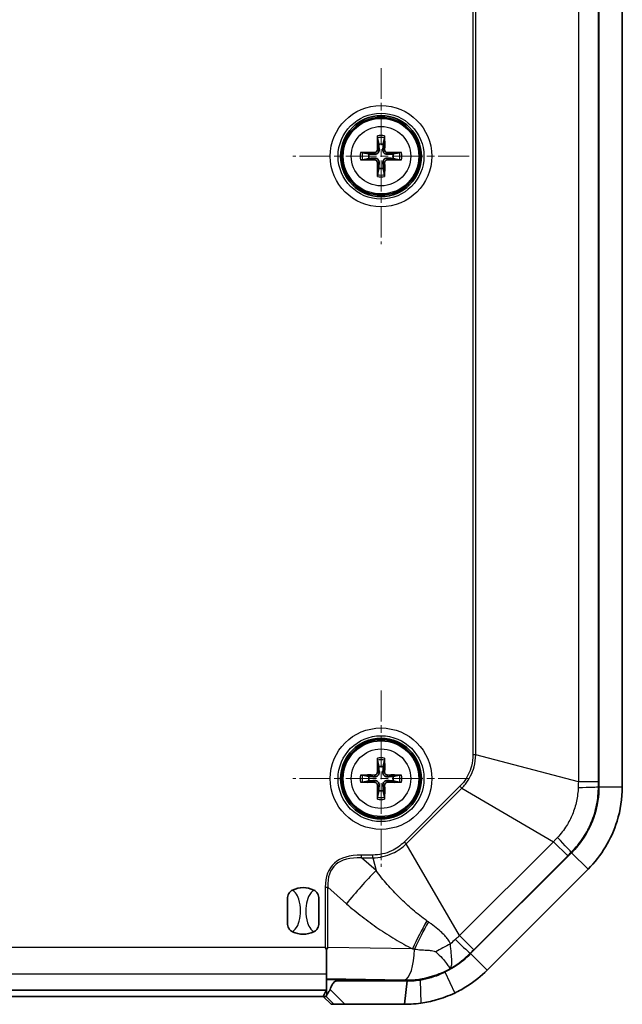
# Model space of a CAD drawing. Units: millimetres. Extents: x 0 to 2376, y 0 to 422.
# Drawn here: x 1088 to 1127, y 187 to 250 of the extents above; entities that cross this region are included whole.
import ezdxf

# ---------------------------------------------------------------- set-up
doc = ezdxf.new("R2010")
doc.units = ezdxf.units.MM
doc.linetypes.add('CHAIN', pattern=[0.3543, 0.2362, -0.0295, 0.0591, -0.0295])
doc.layers.add('Center Mark (ISO)', color=7, linetype='Continuous', lineweight=18, true_color=0x80ffff)
doc.layers.add('Visible (ISO)', color=7, linetype='Continuous', lineweight=35)
doc.layers.add('Visible Narrow (ISO)', color=7, linetype='Continuous', lineweight=25)

msp = doc.modelspace()

# ---------------------------------------------------------------- linework, layer by layer
at = {"layer": 'Center Mark (ISO)', "linetype": 'CHAIN', "ltscale": 8.384356}
for p, q in [((1111.4461, 247.0939), (1111.4461, 235.7759)), ((1117.1051, 241.4349), (1105.7871, 241.4349)), ((1111.4461, 207.0939), (1111.4461, 195.7759)), ((1117.1051, 201.4349), (1105.7871, 201.4349))]:
    msp.add_line(p, q, dxfattribs=at)
at = {"layer": 'Visible (ISO)'}
for p, q in [((1125.4461, 298.9496), (1125.4461, 200.9202)), ((1125.4461, 298.9496), (1125.4461, 200.9202)), ((1126.9461, 200.9202), (1126.9461, 298.9496)), ((1111.2204, 242.6243), (1111.3021, 242.207)), ((1111.5901, 242.207), (1111.6718, 242.6243)), ((1110.674, 241.5789), (1110.2567, 241.6606)), ((1110.2567, 241.2092), (1110.674, 241.2909)), ((1112.6356, 241.6606), (1112.2182, 241.5789)), ((1112.2182, 241.2909), (1112.6356, 241.2092)), ((1111.3021, 240.6628), (1111.2204, 240.2454)), ((1111.6718, 240.2454), (1111.5901, 240.6628)), ((1111.2204, 202.6243), (1111.3021, 202.207)), ((1111.5901, 202.207), (1111.6718, 202.6243)), ((1110.674, 201.5789), (1110.2567, 201.6606)), ((1110.2567, 201.2092), (1110.674, 201.2909)), ((1112.6356, 201.6606), (1112.2182, 201.5789)), ((1112.2182, 201.2909), (1112.6356, 201.2092)), ((1111.3021, 200.6628), (1111.2204, 200.2454)), ((1111.6718, 200.2454), (1111.5901, 200.6628)), ((1123.6888, 196.6775), (1117.2035, 190.1922)), ((1123.6888, 196.6775), (1117.2035, 190.1922)), ((1118.2641, 189.1316), (1124.7494, 195.6169)), ((1105.4461, 192.0637), (1105.4461, 193.806)), ((1107.4461, 193.806), (1107.4461, 192.0637)), ((1107.9461, 190.434), (1107.9461, 188.8887)), ((1107.9461, 188.8887), (1107.9461, 187.8452)), ((1108.5913, 188.5371), (1112.9608, 188.4643)), ((1113.1189, 188.4349), (1108.5924, 188.4349)), ((1113.1189, 188.4349), (1112.9608, 186.9349)), ((1066.9461, 187.8452), (1107.9461, 187.8452)), ((1067.1524, 187.4349), (1107.7398, 187.4349)), ((1107.7381, 187.4349), (1108.2411, 186.9349)), ((1107.7398, 187.4349), (1107.9332, 187.8218)), ((1107.9308, 187.4349), (1107.7398, 187.4349)), ((1107.9461, 187.8254), (1107.9461, 187.8452)), ((1108.2411, 186.9349), (1108.4249, 186.9349)), ((1108.4249, 186.9349), (1109.1215, 186.9349)), ((1109.1215, 186.9349), (1112.9608, 186.9349))]:
    msp.add_line(p, q, dxfattribs=at)
for centre, radius in [((1111.4461, 241.4349), 2.6), ((1111.4461, 241.4349), 2.5), ((1111.4461, 201.4349), 2.6), ((1111.4461, 201.4349), 2.5)]:
    msp.add_circle(centre, radius, dxfattribs=at)
for centre, radius, start, end in [((1111.4461, 241.4349), 0.7854, 79.4373, 100.5627), ((1111.4461, 241.4349), 0.7854, 169.4373, 190.5627), ((1111.4461, 241.4349), 0.7854, 349.4373, 10.5627), ((1111.4461, 241.4349), 0.7854, 259.4373, 280.5627), ((1111.4461, 201.4349), 0.7854, 79.4373, 100.5627), ((1111.4461, 201.4349), 0.7854, 169.4373, 190.5627), ((1111.4461, 201.4349), 0.7854, 349.4373, 10.5627), ((1111.4461, 201.4349), 0.7854, 259.4373, 280.5627), ((1119.4461, 200.9202), 6, 315, 0), ((1106.4461, 192.9349), 1.5, 62.720387, 117.279613), ((1106.4461, 192.9349), 1.5, 242.720387, 297.279613), ((1112.9608, 194.4349), 6, 295.41202, 315)]:
    msp.add_arc(centre, radius, start, end, dxfattribs=at)
for centre, major_axis, ratio, start_param, end_param in [((1111.5653, 241.4369), (0.0681, -3.9976), 0.0871557, 4.37641, 4.6089552), ((1111.327, 241.4369), (0.0681, 3.9976), 0.0871557, 4.8158227, 5.048368), ((1111.4441, 241.3157), (-3.9976, 0.0681), 0.0871557, 4.8158227, 5.048368), ((1111.4441, 241.554), (3.9976, 0.0681), 0.0871557, 4.37641, 4.6089552), ((1111.4481, 241.3157), (-3.9976, -0.0681), 0.0871557, 4.37641, 4.6089552), ((1111.4481, 241.554), (3.9976, -0.0681), 0.0871557, 4.8158227, 5.048368), ((1111.5653, 241.4329), (-0.0681, -3.9976), 0.0871557, 4.8158227, 5.048368), ((1111.327, 241.4329), (-0.0681, 3.9976), 0.0871557, 4.37641, 4.6089552), ((1111.5653, 201.4369), (0.0681, -3.9976), 0.0871557, 4.37641, 4.6089552), ((1111.327, 201.4369), (0.0681, 3.9976), 0.0871557, 4.8158227, 5.048368), ((1111.4441, 201.3157), (-3.9976, 0.0681), 0.0871557, 4.8158227, 5.048368), ((1111.4481, 201.3157), (-3.9976, -0.0681), 0.0871557, 4.37641, 4.6089552), ((1111.4441, 201.554), (3.9976, 0.0681), 0.0871557, 4.37641, 4.6089552), ((1111.5653, 201.4329), (-0.0681, -3.9976), 0.0871557, 4.8158227, 5.048368), ((1111.327, 201.4329), (-0.0681, 3.9976), 0.0871557, 4.37641, 4.6089552), ((1111.4481, 201.554), (3.9976, -0.0681), 0.0871557, 4.8158227, 5.048368), ((1108.4332, 188.5134), (-0.5, 0), 0.05, 4.3906384, 6.0550309), ((1113.0604, 194.4349), (-5.9723, 0), 0.9998611, 1.5541289, 1.721065), ((1108.4332, 187.8215), (-0.5, 0), 0.0349208, 6.0550309, 6.265732)]:
    msp.add_ellipse(centre, major_axis=major_axis, ratio=ratio, start_param=start_param, end_param=end_param, dxfattribs=at)
for points, knots in [([(1111.2204, 242.6243), (1111.2195, 242.629), (1111.2185, 242.6359), (1111.2169, 242.6518), (1111.2159, 242.6643), (1111.2147, 242.6875), (1111.2142, 242.7024), (1111.2138, 242.726), (1111.2137, 242.7386), (1111.2139, 242.7493)], [0.034581741, 0.034581741, 0.034581741, 0.034581741, 0.037619186, 0.037619186, 0.041373349, 0.041373349, 0.04517291, 0.04517291, 0.048441503, 0.048441503, 0.048441503, 0.048441503]), ([(1111.6783, 242.7493), (1111.6785, 242.7386), (1111.6785, 242.726), (1111.6781, 242.7024), (1111.6775, 242.6875), (1111.6763, 242.6643), (1111.6754, 242.6518), (1111.6737, 242.6359), (1111.6727, 242.629), (1111.6718, 242.6243)], [0.011873263, 0.011873263, 0.011873263, 0.011873263, 0.015141855, 0.015141855, 0.018941417, 0.018941417, 0.02269558, 0.02269558, 0.025733024, 0.025733024, 0.025733024, 0.025733024]), ([(1111.3249, 241.8457), (1111.3269, 241.8143), (1111.3232, 241.7816), (1111.3094, 241.7324), (1111.3007, 241.7107), (1111.2772, 241.6699), (1111.2623, 241.6507), (1111.2303, 241.6187), (1111.2111, 241.6038), (1111.1702, 241.5803), (1111.1486, 241.5716), (1111.0994, 241.5578), (1111.0667, 241.5541), (1111.0353, 241.5561)], [0.124438805, 0.124438805, 0.124438805, 0.124438805, 0.134285009, 0.134285009, 0.141072693, 0.141072693, 0.147860378, 0.147860378, 0.154648063, 0.154648063, 0.161435748, 0.161435748, 0.171281951, 0.171281951, 0.171281951, 0.171281951]), ([(1111.2117, 241.8438), (1111.2118, 241.8224), (1111.2078, 241.7994), (1111.1909, 241.757), (1111.178, 241.7375), (1111.1481, 241.7066), (1111.1291, 241.6931), (1111.0873, 241.6747), (1111.0645, 241.6699), (1111.0411, 241.6693), (1111.0392, 241.6693), (1111.0372, 241.6693)], [0, 0, 0, 0, 0.006457739, 0.006457739, 0.012915478, 0.012915478, 0.019369617, 0.019369617, 0.025823757, 0.025823757, 0.026407783, 0.026407783, 0.026407783, 0.026407783]), ([(1111.8569, 241.5561), (1111.8255, 241.5541), (1111.7928, 241.5578), (1111.7436, 241.5716), (1111.722, 241.5803), (1111.6811, 241.6038), (1111.6619, 241.6187), (1111.6299, 241.6507), (1111.615, 241.6699), (1111.5915, 241.7107), (1111.5829, 241.7324), (1111.569, 241.7816), (1111.5654, 241.8143), (1111.5673, 241.8457)], [0.124438805, 0.124438805, 0.124438805, 0.124438805, 0.134285009, 0.134285009, 0.141072693, 0.141072693, 0.147860378, 0.147860378, 0.154648063, 0.154648063, 0.161435748, 0.161435748, 0.171281951, 0.171281951, 0.171281951, 0.171281951]), ([(1111.855, 241.6693), (1111.8336, 241.6691), (1111.8106, 241.6732), (1111.7682, 241.6901), (1111.7488, 241.703), (1111.7178, 241.7329), (1111.7043, 241.7519), (1111.686, 241.7937), (1111.6811, 241.8165), (1111.6805, 241.8399), (1111.6805, 241.8418), (1111.6805, 241.8438)], [0, 0, 0, 0, 0.006457739, 0.006457739, 0.012915478, 0.012915478, 0.019369617, 0.019369617, 0.025823757, 0.025823757, 0.026407783, 0.026407783, 0.026407783, 0.026407783]), ([(1110.1317, 241.6671), (1110.1424, 241.6673), (1110.155, 241.6672), (1110.1786, 241.6668), (1110.1935, 241.6663), (1110.2167, 241.6651), (1110.2292, 241.6641), (1110.2451, 241.6625), (1110.252, 241.6615), (1110.2567, 241.6606)], [0.011873263, 0.011873263, 0.011873263, 0.011873263, 0.015141855, 0.015141855, 0.018941417, 0.018941417, 0.02269558, 0.02269558, 0.025733024, 0.025733024, 0.025733024, 0.025733024]), ([(1110.2567, 241.2092), (1110.252, 241.2082), (1110.2451, 241.2073), (1110.2292, 241.2056), (1110.2167, 241.2047), (1110.1935, 241.2035), (1110.1786, 241.2029), (1110.155, 241.2025), (1110.1424, 241.2025), (1110.1317, 241.2026)], [0.034581741, 0.034581741, 0.034581741, 0.034581741, 0.037619186, 0.037619186, 0.041373349, 0.041373349, 0.04517291, 0.04517291, 0.048441503, 0.048441503, 0.048441503, 0.048441503]), ([(1111.0353, 241.3137), (1111.0667, 241.3156), (1111.0994, 241.312), (1111.1486, 241.2981), (1111.1702, 241.2895), (1111.2111, 241.266), (1111.2303, 241.2511), (1111.2623, 241.2191), (1111.2772, 241.1999), (1111.3007, 241.159), (1111.3094, 241.1374), (1111.3232, 241.0882), (1111.3269, 241.0555), (1111.3249, 241.0241)], [0.124438805, 0.124438805, 0.124438805, 0.124438805, 0.134285009, 0.134285009, 0.141072693, 0.141072693, 0.147860378, 0.147860378, 0.154648063, 0.154648063, 0.161435748, 0.161435748, 0.171281951, 0.171281951, 0.171281951, 0.171281951]), ([(1111.0372, 241.2005), (1111.0586, 241.2006), (1111.0816, 241.1966), (1111.124, 241.1797), (1111.1435, 241.1668), (1111.1744, 241.1368), (1111.1879, 241.1178), (1111.2063, 241.076), (1111.2111, 241.0533), (1111.2117, 241.0299), (1111.2117, 241.028), (1111.2117, 241.026)], [0, 0, 0, 0, 0.006457739, 0.006457739, 0.012915478, 0.012915478, 0.019369617, 0.019369617, 0.025823757, 0.025823757, 0.026407783, 0.026407783, 0.026407783, 0.026407783]), ([(1111.5673, 241.0241), (1111.5654, 241.0555), (1111.569, 241.0882), (1111.5829, 241.1374), (1111.5915, 241.159), (1111.615, 241.1999), (1111.6299, 241.2191), (1111.6619, 241.2511), (1111.6811, 241.266), (1111.722, 241.2895), (1111.7436, 241.2981), (1111.7928, 241.312), (1111.8255, 241.3156), (1111.8569, 241.3137)], [0.124438805, 0.124438805, 0.124438805, 0.124438805, 0.134285009, 0.134285009, 0.141072693, 0.141072693, 0.147860378, 0.147860378, 0.154648063, 0.154648063, 0.161435748, 0.161435748, 0.171281951, 0.171281951, 0.171281951, 0.171281951]), ([(1111.6805, 241.026), (1111.6804, 241.0474), (1111.6844, 241.0704), (1111.7013, 241.1128), (1111.7142, 241.1322), (1111.7442, 241.1632), (1111.7632, 241.1767), (1111.805, 241.195), (1111.8277, 241.1998), (1111.8511, 241.2004), (1111.853, 241.2005), (1111.855, 241.2005)], [0, 0, 0, 0, 0.006457739, 0.006457739, 0.012915478, 0.012915478, 0.019369617, 0.019369617, 0.025823757, 0.025823757, 0.026407783, 0.026407783, 0.026407783, 0.026407783]), ([(1112.6356, 241.6606), (1112.6402, 241.6615), (1112.6471, 241.6625), (1112.663, 241.6641), (1112.6755, 241.6651), (1112.6987, 241.6663), (1112.7136, 241.6668), (1112.7372, 241.6672), (1112.7498, 241.6673), (1112.7605, 241.6671)], [0.034581741, 0.034581741, 0.034581741, 0.034581741, 0.037619186, 0.037619186, 0.041373349, 0.041373349, 0.04517291, 0.04517291, 0.048441503, 0.048441503, 0.048441503, 0.048441503]), ([(1112.7605, 241.2026), (1112.7498, 241.2025), (1112.7372, 241.2025), (1112.7136, 241.2029), (1112.6987, 241.2035), (1112.6755, 241.2047), (1112.663, 241.2056), (1112.6471, 241.2073), (1112.6402, 241.2082), (1112.6356, 241.2092)], [0.011873263, 0.011873263, 0.011873263, 0.011873263, 0.015141855, 0.015141855, 0.018941417, 0.018941417, 0.02269558, 0.02269558, 0.025733024, 0.025733024, 0.025733024, 0.025733024]), ([(1111.2139, 240.1205), (1111.2137, 240.1312), (1111.2138, 240.1438), (1111.2142, 240.1674), (1111.2147, 240.1823), (1111.2159, 240.2055), (1111.2169, 240.218), (1111.2185, 240.2339), (1111.2195, 240.2408), (1111.2204, 240.2454)], [0.011873263, 0.011873263, 0.011873263, 0.011873263, 0.015141855, 0.015141855, 0.018941417, 0.018941417, 0.02269558, 0.02269558, 0.025733024, 0.025733024, 0.025733024, 0.025733024]), ([(1111.6718, 240.2454), (1111.6727, 240.2408), (1111.6737, 240.2339), (1111.6754, 240.218), (1111.6763, 240.2055), (1111.6775, 240.1823), (1111.6781, 240.1674), (1111.6785, 240.1438), (1111.6785, 240.1312), (1111.6783, 240.1205)], [0.034581741, 0.034581741, 0.034581741, 0.034581741, 0.037619186, 0.037619186, 0.041373349, 0.041373349, 0.04517291, 0.04517291, 0.048441503, 0.048441503, 0.048441503, 0.048441503]), ([(1111.2204, 202.6243), (1111.2195, 202.629), (1111.2185, 202.6359), (1111.2169, 202.6518), (1111.2159, 202.6643), (1111.2147, 202.6875), (1111.2142, 202.7024), (1111.2138, 202.726), (1111.2137, 202.7386), (1111.2139, 202.7493)], [0.034581741, 0.034581741, 0.034581741, 0.034581741, 0.037619186, 0.037619186, 0.041373349, 0.041373349, 0.04517291, 0.04517291, 0.048441503, 0.048441503, 0.048441503, 0.048441503]), ([(1111.6783, 202.7493), (1111.6785, 202.7386), (1111.6785, 202.726), (1111.6781, 202.7024), (1111.6775, 202.6875), (1111.6763, 202.6643), (1111.6754, 202.6518), (1111.6737, 202.6359), (1111.6727, 202.629), (1111.6718, 202.6243)], [0.011873263, 0.011873263, 0.011873263, 0.011873263, 0.015141855, 0.015141855, 0.018941417, 0.018941417, 0.02269558, 0.02269558, 0.025733024, 0.025733024, 0.025733024, 0.025733024]), ([(1111.3249, 201.8457), (1111.3269, 201.8143), (1111.3232, 201.7816), (1111.3094, 201.7324), (1111.3007, 201.7107), (1111.2772, 201.6699), (1111.2623, 201.6507), (1111.2303, 201.6187), (1111.2111, 201.6038), (1111.1702, 201.5803), (1111.1486, 201.5716), (1111.0994, 201.5578), (1111.0667, 201.5541), (1111.0353, 201.5561)], [0.124438805, 0.124438805, 0.124438805, 0.124438805, 0.134285009, 0.134285009, 0.141072693, 0.141072693, 0.147860378, 0.147860378, 0.154648063, 0.154648063, 0.161435748, 0.161435748, 0.171281951, 0.171281951, 0.171281951, 0.171281951]), ([(1111.2117, 201.8438), (1111.2118, 201.8224), (1111.2078, 201.7994), (1111.1909, 201.757), (1111.178, 201.7375), (1111.1481, 201.7066), (1111.1291, 201.6931), (1111.0873, 201.6747), (1111.0645, 201.6699), (1111.0411, 201.6693), (1111.0392, 201.6693), (1111.0372, 201.6693)], [0, 0, 0, 0, 0.006457739, 0.006457739, 0.012915478, 0.012915478, 0.019369617, 0.019369617, 0.025823757, 0.025823757, 0.026407783, 0.026407783, 0.026407783, 0.026407783]), ([(1111.8569, 201.5561), (1111.8255, 201.5541), (1111.7928, 201.5578), (1111.7436, 201.5716), (1111.722, 201.5803), (1111.6811, 201.6038), (1111.6619, 201.6187), (1111.6299, 201.6507), (1111.615, 201.6699), (1111.5915, 201.7107), (1111.5829, 201.7324), (1111.569, 201.7816), (1111.5654, 201.8143), (1111.5673, 201.8457)], [0.124438805, 0.124438805, 0.124438805, 0.124438805, 0.134285009, 0.134285009, 0.141072693, 0.141072693, 0.147860378, 0.147860378, 0.154648063, 0.154648063, 0.161435748, 0.161435748, 0.171281951, 0.171281951, 0.171281951, 0.171281951]), ([(1111.855, 201.6693), (1111.8336, 201.6691), (1111.8106, 201.6732), (1111.7682, 201.6901), (1111.7488, 201.703), (1111.7178, 201.7329), (1111.7043, 201.7519), (1111.686, 201.7937), (1111.6811, 201.8165), (1111.6805, 201.8399), (1111.6805, 201.8418), (1111.6805, 201.8438)], [0, 0, 0, 0, 0.006457739, 0.006457739, 0.012915478, 0.012915478, 0.019369617, 0.019369617, 0.025823757, 0.025823757, 0.026407783, 0.026407783, 0.026407783, 0.026407783]), ([(1110.1317, 201.6671), (1110.1424, 201.6673), (1110.155, 201.6672), (1110.1786, 201.6668), (1110.1935, 201.6663), (1110.2167, 201.6651), (1110.2292, 201.6641), (1110.2451, 201.6625), (1110.252, 201.6615), (1110.2567, 201.6606)], [0.011873263, 0.011873263, 0.011873263, 0.011873263, 0.015141855, 0.015141855, 0.018941417, 0.018941417, 0.02269558, 0.02269558, 0.025733024, 0.025733024, 0.025733024, 0.025733024]), ([(1110.2567, 201.2092), (1110.252, 201.2082), (1110.2451, 201.2073), (1110.2292, 201.2056), (1110.2167, 201.2047), (1110.1935, 201.2035), (1110.1786, 201.2029), (1110.155, 201.2025), (1110.1424, 201.2025), (1110.1317, 201.2026)], [0.034581741, 0.034581741, 0.034581741, 0.034581741, 0.037619186, 0.037619186, 0.041373349, 0.041373349, 0.04517291, 0.04517291, 0.048441503, 0.048441503, 0.048441503, 0.048441503]), ([(1111.0353, 201.3137), (1111.0667, 201.3156), (1111.0994, 201.312), (1111.1486, 201.2981), (1111.1702, 201.2895), (1111.2111, 201.266), (1111.2303, 201.2511), (1111.2623, 201.2191), (1111.2772, 201.1999), (1111.3007, 201.159), (1111.3094, 201.1374), (1111.3232, 201.0882), (1111.3269, 201.0555), (1111.3249, 201.0241)], [0.124438805, 0.124438805, 0.124438805, 0.124438805, 0.134285009, 0.134285009, 0.141072693, 0.141072693, 0.147860378, 0.147860378, 0.154648063, 0.154648063, 0.161435748, 0.161435748, 0.171281951, 0.171281951, 0.171281951, 0.171281951]), ([(1111.5673, 201.0241), (1111.5654, 201.0555), (1111.569, 201.0882), (1111.5829, 201.1374), (1111.5915, 201.159), (1111.615, 201.1999), (1111.6299, 201.2191), (1111.6619, 201.2511), (1111.6811, 201.266), (1111.722, 201.2895), (1111.7436, 201.2981), (1111.7928, 201.312), (1111.8255, 201.3156), (1111.8569, 201.3137)], [0.124438805, 0.124438805, 0.124438805, 0.124438805, 0.134285009, 0.134285009, 0.141072693, 0.141072693, 0.147860378, 0.147860378, 0.154648063, 0.154648063, 0.161435748, 0.161435748, 0.171281951, 0.171281951, 0.171281951, 0.171281951]), ([(1112.6356, 201.6606), (1112.6402, 201.6615), (1112.6471, 201.6625), (1112.663, 201.6641), (1112.6755, 201.6651), (1112.6987, 201.6663), (1112.7136, 201.6668), (1112.7372, 201.6672), (1112.7498, 201.6673), (1112.7605, 201.6671)], [0.034581741, 0.034581741, 0.034581741, 0.034581741, 0.037619186, 0.037619186, 0.041373349, 0.041373349, 0.04517291, 0.04517291, 0.048441503, 0.048441503, 0.048441503, 0.048441503]), ([(1112.7605, 201.2026), (1112.7498, 201.2025), (1112.7372, 201.2025), (1112.7136, 201.2029), (1112.6987, 201.2035), (1112.6755, 201.2047), (1112.663, 201.2056), (1112.6471, 201.2073), (1112.6402, 201.2082), (1112.6356, 201.2092)], [0.011873263, 0.011873263, 0.011873263, 0.011873263, 0.015141855, 0.015141855, 0.018941417, 0.018941417, 0.02269558, 0.02269558, 0.025733024, 0.025733024, 0.025733024, 0.025733024]), ([(1111.0372, 201.2005), (1111.0586, 201.2006), (1111.0816, 201.1966), (1111.124, 201.1797), (1111.1435, 201.1668), (1111.1744, 201.1368), (1111.1879, 201.1178), (1111.2063, 201.076), (1111.2111, 201.0533), (1111.2117, 201.0299), (1111.2117, 201.028), (1111.2117, 201.026)], [0, 0, 0, 0, 0.006457739, 0.006457739, 0.012915478, 0.012915478, 0.019369617, 0.019369617, 0.025823757, 0.025823757, 0.026407783, 0.026407783, 0.026407783, 0.026407783]), ([(1111.6805, 201.026), (1111.6804, 201.0474), (1111.6844, 201.0704), (1111.7013, 201.1128), (1111.7142, 201.1322), (1111.7442, 201.1632), (1111.7632, 201.1767), (1111.805, 201.195), (1111.8277, 201.1998), (1111.8511, 201.2004), (1111.853, 201.2005), (1111.855, 201.2005)], [0, 0, 0, 0, 0.006457739, 0.006457739, 0.012915478, 0.012915478, 0.019369617, 0.019369617, 0.025823757, 0.025823757, 0.026407783, 0.026407783, 0.026407783, 0.026407783]), ([(1125.4461, 200.9202), (1125.4461, 200.3202), (1125.3555, 199.7205), (1124.8914, 198.2198), (1124.3754, 197.3642), (1123.6888, 196.6775)], [12.21520583, 12.21520583, 12.21520583, 12.21520583, 12.3951371, 12.3951371, 12.68636124, 12.68636124, 12.68636124, 12.68636124]), ([(1124.7494, 195.6169), (1125.6077, 196.4752), (1126.2527, 197.5448), (1126.8328, 199.4206), (1126.9461, 200.1702), (1126.9461, 200.9202)], [-12.68636124, -12.68636124, -12.68636124, -12.68636124, -12.3951371, -12.3951371, -12.21520583, -12.21520583, -12.21520583, -12.21520583]), ([(1111.2139, 200.1205), (1111.2137, 200.1312), (1111.2138, 200.1438), (1111.2142, 200.1674), (1111.2147, 200.1823), (1111.2159, 200.2055), (1111.2169, 200.218), (1111.2185, 200.2339), (1111.2195, 200.2408), (1111.2204, 200.2454)], [0.011873263, 0.011873263, 0.011873263, 0.011873263, 0.015141855, 0.015141855, 0.018941417, 0.018941417, 0.02269558, 0.02269558, 0.025733024, 0.025733024, 0.025733024, 0.025733024]), ([(1111.6718, 200.2454), (1111.6727, 200.2408), (1111.6737, 200.2339), (1111.6754, 200.218), (1111.6763, 200.2055), (1111.6775, 200.1823), (1111.6781, 200.1674), (1111.6785, 200.1438), (1111.6785, 200.1312), (1111.6783, 200.1205)], [0.034581741, 0.034581741, 0.034581741, 0.034581741, 0.037619186, 0.037619186, 0.041373349, 0.041373349, 0.04517291, 0.04517291, 0.048441503, 0.048441503, 0.048441503, 0.048441503]), ([(1105.4461, 193.806), (1105.4461, 193.8069), (1105.4461, 193.8078), (1105.4465, 193.8617), (1105.4573, 193.9174), (1105.501, 194.0264), (1105.532, 194.0761), (1105.6221, 194.1814), (1105.6868, 194.231), (1105.7586, 194.2681)], [-0.000257107, -0.000257107, -0.000257107, -0.000257107, 0, 0, 0.015930762, 0.015930762, 0.031469077, 0.031469077, 0.052988634, 0.052988634, 0.052988634, 0.052988634]), ([(1107.1336, 194.2681), (1107.2054, 194.231), (1107.2701, 194.1814), (1107.3603, 194.0761), (1107.3912, 194.0264), (1107.4349, 193.9174), (1107.4458, 193.8617), (1107.4461, 193.8078), (1107.4461, 193.8069), (1107.4461, 193.806)], [0, 0, 0, 0, 0.024236219, 0.024236219, 0.041736458, 0.041736458, 0.05967861, 0.05967861, 0.059968178, 0.059968178, 0.059968178, 0.059968178]), ([(1105.7586, 191.6017), (1105.6868, 191.6387), (1105.6221, 191.6884), (1105.532, 191.7937), (1105.501, 191.8434), (1105.4573, 191.9524), (1105.4465, 192.008), (1105.4461, 192.062), (1105.4461, 192.0629), (1105.4461, 192.0637)], [0, 0, 0, 0, 0.024236219, 0.024236219, 0.041736458, 0.041736458, 0.05967861, 0.05967861, 0.059968178, 0.059968178, 0.059968178, 0.059968178]), ([(1107.4461, 192.0637), (1107.4461, 192.0629), (1107.4461, 192.062), (1107.4458, 192.008), (1107.4349, 191.9524), (1107.3912, 191.8434), (1107.3603, 191.7937), (1107.2701, 191.6884), (1107.2054, 191.6387), (1107.1336, 191.6017)], [-0.000257107, -0.000257107, -0.000257107, -0.000257107, 0, 0, 0.015930762, 0.015930762, 0.031469077, 0.031469077, 0.052988634, 0.052988634, 0.052988634, 0.052988634]), ([(1117.2035, 190.1922), (1116.8958, 189.8846), (1116.5546, 189.6106), (1115.9781, 189.2428), (1115.7603, 189.1222), (1115.5356, 189.0154)], [13.6035182, 13.6035182, 13.6035182, 13.6035182, 13.73403608, 13.73403608, 13.80863151, 13.80863151, 13.80863151, 13.80863151]), ([(1115.5356, 189.0154), (1115.2568, 188.8695), (1114.9657, 188.7499), (1114.433, 188.585), (1114.2041, 188.5321), (1113.9544, 188.4933)], [13.80863151, 13.80863151, 13.80863151, 13.80863151, 13.9106414, 13.9106414, 13.99387793, 13.99387793, 13.99387793, 13.99387793]), ([(1116.1793, 187.6605), (1116.4601, 187.794), (1116.7325, 187.9448), (1117.453, 188.4045), (1117.8795, 188.747), (1118.2641, 189.1316)], [-13.80863151, -13.80863151, -13.80863151, -13.80863151, -13.73403608, -13.73403608, -13.6035182, -13.6035182, -13.6035182, -13.6035182]), ([(1108.1715, 187.8962), (1108.2143, 188.012), (1108.2603, 188.1114), (1108.3379, 188.2424), (1108.3729, 188.2934), (1108.4337, 188.3586), (1108.4574, 188.3801), (1108.5012, 188.4095), (1108.5206, 188.4197), (1108.5508, 188.4296), (1108.5607, 188.4319), (1108.577, 188.4342), (1108.5834, 188.4347), (1108.5906, 188.4349), (1108.5915, 188.4349), (1108.5924, 188.4349)], [-0.289261589, -0.289261589, -0.289261589, -0.289261589, -0.252184177, -0.252184177, -0.229476021, -0.229476021, -0.217408119, -0.217408119, -0.208833776, -0.208833776, -0.204757526, -0.204757526, -0.202147924, -0.202147924, -0.201777843, -0.201777843, -0.201777843, -0.201777843]), ([(1113.9544, 188.4933), (1113.7899, 188.4702), (1113.6245, 188.4539), (1113.3456, 188.4381), (1113.2323, 188.4349), (1113.1189, 188.4349)], [13.993877927, 13.993877927, 13.993877927, 13.993877927, 14.046374465, 14.046374465, 14.082204617, 14.082204617, 14.082204617, 14.082204617]), ([(1107.9344, 187.4796), (1107.9344, 187.4795), (1107.9344, 187.4793), (1107.9331, 187.4499), (1107.9319, 187.4349), (1107.9308, 187.4349)], [0.07279734, 0.07279734, 0.07279734, 0.07279734, 0.072928647, 0.072928647, 0.097462313, 0.097462313, 0.097462313, 0.097462313]), ([(1108.1715, 187.8962), (1108.1464, 187.8283), (1108.1131, 187.77), (1108.0419, 187.6629), (1108.0055, 187.6175), (1107.9515, 187.5391), (1107.9356, 187.5086), (1107.9344, 187.4796)], [0, 0, 0, 0, 0.022199254, 0.022199254, 0.046372382, 0.046372382, 0.070244218, 0.070244218, 0.070244218, 0.070244218]), ([(1114.0052, 187.008), (1114.332, 187.0539), (1114.6629, 187.1226), (1115.3955, 187.3287), (1115.7953, 187.4781), (1116.1793, 187.6605)], [-13.99387793, -13.99387793, -13.99387793, -13.99387793, -13.9106414, -13.9106414, -13.80863151, -13.80863151, -13.80863151, -13.80863151]), ([(1112.9608, 186.9349), (1113.1025, 186.9349), (1113.2441, 186.9389), (1113.5927, 186.9587), (1113.7995, 186.979), (1114.0052, 187.008)], [-14.082204617, -14.082204617, -14.082204617, -14.082204617, -14.046374465, -14.046374465, -13.993877927, -13.993877927, -13.993877927, -13.993877927])]:
    msp.add_open_spline(points, degree=3, knots=knots, dxfattribs=at)
for points, weights in [([(1111.3021, 242.207), (1111.317, 241.9728), (1111.3249, 241.8457)], [1, 1.3625103556, 1.68885512024]), ([(1111.5673, 241.8457), (1111.5753, 241.9728), (1111.5901, 242.207)], [1.68885512024, 1.3625103556, 1]), ([(1111.0353, 241.5561), (1110.9082, 241.564), (1110.674, 241.5789)], [1.68885512024, 1.3625103556, 1]), ([(1110.674, 241.2909), (1110.9082, 241.3057), (1111.0353, 241.3137)], [1, 1.3625103556, 1.68885512024]), ([(1112.2182, 241.5789), (1111.984, 241.564), (1111.8569, 241.5561)], [1, 1.3625103556, 1.68885512024]), ([(1111.8569, 241.3137), (1111.984, 241.3057), (1112.2182, 241.2909)], [1.68885512024, 1.3625103556, 1]), ([(1111.3249, 241.0241), (1111.317, 240.897), (1111.3021, 240.6628)], [1.68885512024, 1.3625103556, 1]), ([(1111.5901, 240.6628), (1111.5753, 240.897), (1111.5673, 241.0241)], [1, 1.3625103556, 1.68885512024]), ([(1111.3021, 202.207), (1111.317, 201.9728), (1111.3249, 201.8457)], [1, 1.3625103556, 1.68885512024]), ([(1111.5673, 201.8457), (1111.5753, 201.9728), (1111.5901, 202.207)], [1.68885512024, 1.3625103556, 1]), ([(1111.0353, 201.5561), (1110.9082, 201.564), (1110.674, 201.5789)], [1.68885512024, 1.3625103556, 1]), ([(1110.674, 201.2909), (1110.9082, 201.3057), (1111.0353, 201.3137)], [1, 1.3625103556, 1.68885512024]), ([(1112.2182, 201.5789), (1111.984, 201.564), (1111.8569, 201.5561)], [1, 1.3625103556, 1.68885512024]), ([(1111.8569, 201.3137), (1111.984, 201.3057), (1112.2182, 201.2909)], [1.68885512024, 1.3625103556, 1]), ([(1111.3249, 201.0241), (1111.317, 200.897), (1111.3021, 200.6628)], [1.68885512024, 1.3625103556, 1]), ([(1111.5901, 200.6628), (1111.5753, 200.897), (1111.5673, 201.0241)], [1, 1.3625103556, 1.68885512024])]:
    msp.add_rational_spline(points, weights, degree=2, dxfattribs=at)
for points in [[(1107.865, 190.5925), (1107.8917, 190.5405), (1107.9189, 190.4875), (1107.9461, 190.434)], [(1107.9461, 190.434), (1107.973, 190.4878), (1107.9988, 190.5405), (1108.0231, 190.5912)]]:
    msp.add_open_spline(points, degree=3, dxfattribs=at)
at = {"layer": 'Visible Narrow (ISO)'}
for p, q in [((1124.1239, 298.6292), (1124.1239, 201.2406)), ((1125.4114, 201.2406), (1125.4114, 298.6292)), ((1117.3544, 296.901), (1117.3544, 202.9688)), ((1117.5319, 202.9688), (1117.5319, 296.901)), ((1111.2117, 241.8438), (1111.3249, 241.8457)), ((1111.6805, 241.8438), (1111.5673, 241.8457)), ((1111.0372, 241.6693), (1111.0353, 241.5561)), ((1111.0372, 241.2005), (1111.0353, 241.3137)), ((1111.855, 241.6693), (1111.8569, 241.5561)), ((1111.855, 241.2005), (1111.8569, 241.3137)), ((1111.2117, 241.026), (1111.3249, 241.0241)), ((1111.6805, 241.026), (1111.5673, 241.0241)), ((1117.5319, 202.9688), (1117.3544, 202.9688)), ((1124.1239, 201.2406), (1117.5319, 202.9688)), ((1111.2117, 201.8438), (1111.3249, 201.8457)), ((1111.6805, 201.8438), (1111.5673, 201.8457)), ((1111.0372, 201.6693), (1111.0353, 201.5561)), ((1111.0372, 201.2005), (1111.0353, 201.3137)), ((1111.855, 201.6693), (1111.8569, 201.5561)), ((1111.855, 201.2005), (1111.8569, 201.3137)), ((1125.4114, 201.2406), (1124.1239, 201.2406)), ((1111.2117, 201.026), (1111.3249, 201.0241)), ((1111.6805, 201.026), (1111.5673, 201.0241)), ((1116.5185, 200.9507), (1112.9303, 197.3625)), ((1113.0558, 197.237), (1116.644, 200.8252)), ((1116.644, 200.8252), (1116.5185, 200.9507)), ((1116.644, 200.8252), (1122.5273, 197.3859)), ((1125.4461, 200.9202), (1125.4116, 200.9202)), ((1125.4461, 200.9202), (1126.9461, 200.9202)), ((1113.0558, 197.237), (1112.9303, 197.3625)), ((1116.4951, 191.3537), (1113.0558, 197.237)), ((1122.5273, 197.3859), (1116.4951, 191.3537)), ((1122.5273, 197.3859), (1123.4376, 196.4755)), ((1110.9122, 196.5266), (1110.19, 196.5266)), ((1110.19, 196.3491), (1110.19, 196.5266)), ((1110.19, 196.3491), (1110.9122, 196.3491)), ((1111.1281, 195.5256), (1110.19, 196.3491)), ((1110.9122, 196.3491), (1110.9122, 196.5266)), ((1110.9122, 196.3491), (1111.1281, 195.5256)), ((1117.4055, 190.4434), (1123.4376, 196.4755)), ((1123.6644, 196.7019), (1123.6888, 196.6775)), ((1123.6888, 196.6775), (1124.7494, 195.6169)), ((1107.865, 194.4556), (1107.865, 190.5925)), ((1107.865, 194.4556), (1108.0231, 194.4556)), ((1108.0231, 190.5912), (1108.0231, 194.4556)), ((1108.0231, 194.4556), (1109.2308, 193.3955)), ((1117.4055, 190.4434), (1116.4951, 191.3537)), ((1107.865, 190.5925), (1067.0272, 190.5925)), ((1113.4739, 190.5004), (1108.0231, 190.5912)), ((1117.2035, 190.1922), (1117.1791, 190.2166)), ((1117.2035, 190.1922), (1118.2641, 189.1316)), ((1066.9461, 188.8887), (1107.9461, 188.8887)), ((1107.9461, 188.5845), (1112.9608, 188.5009)), ((1115.5356, 189.0154), (1116.1793, 187.6605)), ((1108.5924, 188.4349), (1108.5924, 188.5371)), ((1112.9608, 188.4643), (1112.9608, 188.5009)), ((1113.9544, 188.4933), (1113.9544, 188.5307)), ((1113.9544, 188.4933), (1114.0052, 187.008)), ((1107.9308, 187.4349), (1108.4249, 186.9349)), ((1107.9344, 187.8227), (1107.9344, 187.4796)), ((1109.1215, 186.9349), (1108.1715, 187.8962))]:
    msp.add_line(p, q, dxfattribs=at)
for centre, radius in [((1111.4461, 241.4349), 3.2574), ((1111.4461, 241.4349), 2.7578), ((1111.4461, 241.4349), 2.428), ((1111.4461, 241.4349), 1.909), ((1111.4461, 201.4349), 3.2574), ((1111.4461, 201.4349), 2.7578), ((1111.4461, 201.4349), 2.428), ((1111.4461, 201.4349), 1.909)]:
    msp.add_circle(centre, radius, dxfattribs=at)
for centre, radius, start, end in [((1111.4461, 241.4349), 1.3348, 79.98012, 100.01988), ((1111.4461, 241.4349), 1.2107, 79.254859, 100.745141), ((1111.4461, 241.4349), 1.3348, 169.98012, 190.01988), ((1111.4461, 241.4349), 1.2107, 169.254859, 190.745141), ((1111.4461, 241.4349), 1.2107, 349.254859, 10.745141), ((1111.4461, 241.4349), 1.3348, 349.98012, 10.01988), ((1111.4461, 241.4349), 1.3348, 259.98012, 280.01988), ((1111.4461, 241.4349), 1.2107, 259.254859, 280.745141), ((1111.4461, 201.4349), 1.3348, 79.98012, 100.01988), ((1111.4461, 201.4349), 1.2107, 79.254859, 100.745141), ((1111.4461, 201.4349), 1.3348, 169.98012, 190.01988), ((1111.4461, 201.4349), 1.2107, 169.254859, 190.745141), ((1111.4461, 201.4349), 1.2107, 349.254859, 10.745141), ((1111.4461, 201.4349), 1.3348, 349.98012, 10.01988), ((1111.4461, 201.4349), 1.3348, 259.98012, 280.01988), ((1111.4461, 201.4349), 1.2107, 259.254859, 280.745141)]:
    msp.add_arc(centre, radius, start, end, dxfattribs=at)
for centre, major_axis, ratio, start_param, end_param in [((1123.4141, 200.9202), (2, 0.0026), 0.0256459, 5.0691239, 6.2332105), ((1122.2519, 198.1144), (1.4124, -1.416), 0.0256459, 0.0499748, 1.2140614), ((1128.4198, 178.2173), (-20.1026, 17.6456), 0.2430046, 6.0131086, 6.4933399), ((1128.4198, 178.2173), (-20.0113, 17.5654), 0.2253355, 6.0131086, 6.4933399), ((1111.1281, 193.3955), (-3.9581, -4.5092), 0.2430046, 4.4423123, 4.9225436), ((1115.3712, 190.5004), (2.6947, 5.3609), 0.2854352, 1.3756479, 1.7132995), ((1115.4897, 190.4407), (-2.7031, -5.3566), 0.2881389, 4.5210267, 4.8487875), ((1115.7666, 191.6291), (1.416, -1.4124), 0.0256459, 5.0691239, 6.2332105), ((1112.9608, 190.4984), (-0.0333, -1.9997), 0.3161882, 0.0526625, 1.5688557), ((1117.1477, 189.1645), (-5.408, -2.5989), 0.3399173, 4.7787654, 4.9613949)]:
    msp.add_ellipse(centre, major_axis=major_axis, ratio=ratio, start_param=start_param, end_param=end_param, dxfattribs=at)
for points, knots in [([(1117.3544, 202.9688), (1117.3544, 202.7243), (1117.3223, 202.4779), (1117.1603, 201.8635), (1116.9816, 201.5054), (1116.6701, 201.1114), (1116.5965, 201.0287), (1116.5185, 200.9507)], [0, 0, 0, 0, 0.0733252, 0.0733252, 0.19064551, 0.19064551, 0.22374088, 0.22374088, 0.22374088, 0.22374088]), ([(1116.644, 200.8252), (1116.7257, 200.9092), (1116.8029, 200.9979), (1117.1295, 201.4189), (1117.3176, 201.7978), (1117.4922, 202.4482), (1117.5284, 202.7091), (1117.5319, 202.9688)], [-0.22374088, -0.22374088, -0.22374088, -0.22374088, -0.19064551, -0.19064551, -0.0733252, -0.0733252, 0, 0, 0, 0]), ([(1124.1239, 201.2406), (1124.1221, 201.1791), (1124.1202, 201.1177), (1124.1164, 200.9952), (1124.1145, 200.9341), (1124.1126, 200.873)], [-0.032043857, -0.032043857, -0.032043857, -0.032043857, -0.016021929, -0.016021929, 0, 0, 0, 0]), ([(1125.4116, 200.9202), (1125.4115, 200.9736), (1125.4115, 201.027), (1125.4114, 201.1338), (1125.4114, 201.1872), (1125.4114, 201.2406)], [0, 0, 0, 0, 0.016021929, 0.016021929, 0.032043857, 0.032043857, 0.032043857, 0.032043857]), ([(1124.1126, 200.873), (1124.1033, 200.5771), (1124.0672, 200.2796), (1123.9415, 199.6965), (1123.8524, 199.4117), (1123.739, 199.1385), (1123.6341, 198.8857), (1123.5076, 198.6409), (1123.1933, 198.1401), (1122.997, 197.8858), (1122.7792, 197.6538)], [-0.31057631, -0.31057631, -0.31057631, -0.31057631, -0.23293223, -0.23293223, -0.15528815, -0.15528815, -0.15528815, -0.0834685, -0.0834685, 0, 0, 0, 0]), ([(1123.6644, 196.7019), (1123.9603, 196.9974), (1124.2264, 197.326), (1124.6496, 197.9789), (1124.8187, 198.3002), (1124.9568, 198.6329), (1125.1061, 198.9926), (1125.2206, 199.3687), (1125.3738, 200.1385), (1125.4119, 200.5312), (1125.4116, 200.9202)], [0, 0, 0, 0, 0.0834685, 0.0834685, 0.15528815, 0.15528815, 0.15528815, 0.23293223, 0.23293223, 0.31057631, 0.31057631, 0.31057631, 0.31057631]), ([(1122.7792, 197.6538), (1122.7374, 197.6093), (1122.6955, 197.5647), (1122.6115, 197.4754), (1122.5694, 197.4307), (1122.5273, 197.3859)], [-0.032043857, -0.032043857, -0.032043857, -0.032043857, -0.016021929, -0.016021929, 0, 0, 0, 0]), ([(1112.9303, 197.3625), (1112.6969, 197.1291), (1112.4182, 196.9341), (1111.7443, 196.6197), (1111.329, 196.5266), (1110.9122, 196.5266)], [3.25669132, 3.25669132, 3.25669132, 3.25669132, 3.35572528, 3.35572528, 3.47977319, 3.47977319, 3.47977319, 3.47977319]), ([(1110.9122, 196.3491), (1111.3551, 196.3551), (1111.7936, 196.456), (1112.508, 196.788), (1112.8045, 196.9924), (1113.0558, 197.237)], [-3.47977319, -3.47977319, -3.47977319, -3.47977319, -3.35572528, -3.35572528, -3.25669132, -3.25669132, -3.25669132, -3.25669132]), ([(1123.4376, 196.4755), (1123.4754, 196.5133), (1123.5132, 196.551), (1123.5888, 196.6265), (1123.6266, 196.6642), (1123.6644, 196.7019)], [0, 0, 0, 0, 0.016021929, 0.016021929, 0.032043857, 0.032043857, 0.032043857, 0.032043857]), ([(1114.3926, 192.2945), (1114.0853, 192.5197), (1113.7851, 192.758), (1113.2011, 193.2574), (1112.9174, 193.5184), (1112.6434, 193.7895), (1112.3693, 194.0606), (1112.1049, 194.3416), (1111.5987, 194.9212), (1111.3569, 195.2198), (1111.1281, 195.5256)], [0, 0, 0, 0, 0.1331972, 0.1331972, 0.2663944, 0.2663944, 0.2663944, 0.3995916, 0.3995916, 0.5327888, 0.5327888, 0.5327888, 0.5327888]), ([(1105.7586, 191.6017), (1105.8274, 191.6437), (1105.888, 191.699), (1106.0633, 191.9075), (1106.1434, 192.0926), (1106.2535, 192.4946), (1106.2788, 192.7153), (1106.2788, 192.9349), (1106.2788, 193.191), (1106.2441, 193.4529), (1106.1138, 193.8386), (1106.044, 193.982), (1105.8941, 194.1652), (1105.831, 194.224), (1105.7586, 194.2681)], [0.35769375, 0.35769375, 0.35769375, 0.35769375, 0.37335802, 0.37335802, 0.4106834, 0.4106834, 0.45122659, 0.45122659, 0.45122659, 0.49850944, 0.49850944, 0.52804839, 0.52804839, 0.54452054, 0.54452054, 0.54452054, 0.54452054]), ([(1107.1336, 194.2681), (1107.0648, 194.2261), (1107.0042, 194.1708), (1106.8289, 193.9623), (1106.7488, 193.7772), (1106.6387, 193.3752), (1106.6134, 193.1545), (1106.6134, 192.9349), (1106.6134, 192.6788), (1106.6481, 192.4169), (1106.7784, 192.0312), (1106.8483, 191.8878), (1106.9981, 191.7046), (1107.0613, 191.6458), (1107.1336, 191.6017)], [0.35769375, 0.35769375, 0.35769375, 0.35769375, 0.37335802, 0.37335802, 0.4106834, 0.4106834, 0.45122659, 0.45122659, 0.45122659, 0.49850944, 0.49850944, 0.52804839, 0.52804839, 0.54452054, 0.54452054, 0.54452054, 0.54452054]), ([(1109.2308, 193.3955), (1109.5544, 193.1114), (1109.8866, 192.8365), (1110.5663, 192.3071), (1110.9138, 192.0526), (1111.2682, 191.8096), (1111.6227, 191.5665), (1111.984, 191.3349), (1112.7195, 190.8974), (1113.0937, 190.6915), (1113.4739, 190.5004)], [-0.5327888, -0.5327888, -0.5327888, -0.5327888, -0.3995916, -0.3995916, -0.2663944, -0.2663944, -0.2663944, -0.1331972, -0.1331972, 0, 0, 0, 0]), ([(1114.4886, 192.2242), (1114.4726, 192.2359), (1114.4566, 192.2476), (1114.4246, 192.2711), (1114.4086, 192.2828), (1114.3926, 192.2945)], [0, 0, 0, 0, 0.006923332, 0.006923332, 0.013846663, 0.013846663, 0.013846663, 0.013846663]), ([(1115.9076, 190.8264), (1115.8802, 190.882), (1115.85, 190.9364), (1115.7654, 191.0735), (1115.7076, 191.1533), (1115.5771, 191.3135), (1115.5032, 191.393), (1115.3212, 191.5724), (1115.2112, 191.6682), (1114.9557, 191.8773), (1114.8084, 191.9882), (1114.6035, 192.1398), (1114.546, 192.1821), (1114.4886, 192.2242)], [-0.22444761, -0.22444761, -0.22444761, -0.22444761, -0.2046684, -0.2046684, -0.17302166, -0.17302166, -0.13751092, -0.13751092, -0.08853196, -0.08853196, -0.0248593, -0.0248593, 0, 0, 0, 0]), ([(1116.4951, 191.3537), (1116.4503, 191.3116), (1116.4056, 191.2695), (1116.3163, 191.1855), (1116.2717, 191.1436), (1116.2272, 191.1018)], [-0.032043857, -0.032043857, -0.032043857, -0.032043857, -0.016021929, -0.016021929, 0, 0, 0, 0]), ([(1113.4739, 190.5004), (1113.4937, 190.4977), (1113.5136, 190.4949), (1113.5533, 190.4895), (1113.5732, 190.4867), (1113.5931, 190.484)], [-0.013846663, -0.013846663, -0.013846663, -0.013846663, -0.006923332, -0.006923332, 0, 0, 0, 0]), ([(1113.5931, 190.484), (1113.6636, 190.4742), (1113.733, 190.4657), (1113.9746, 190.4399), (1114.1383, 190.4288), (1114.4018, 190.4124), (1114.5081, 190.4062), (1114.6706, 190.3911), (1114.7323, 190.3834), (1114.8329, 190.3634), (1114.8737, 190.3517), (1114.9273, 190.3277), (1114.9447, 190.3172), (1114.9588, 190.3056)], [0, 0, 0, 0, 0.0248593, 0.0248593, 0.08853196, 0.08853196, 0.13751092, 0.13751092, 0.17302166, 0.17302166, 0.2046684, 0.2046684, 0.22444761, 0.22444761, 0.22444761, 0.22444761]), ([(1115.8823, 189.2327), (1115.9268, 189.2688), (1115.9581, 189.3317), (1115.9947, 189.5073), (1116.0002, 189.6191), (1115.9959, 189.7548), (1115.9916, 189.8904), (1115.9775, 190.0471), (1115.9419, 190.4039), (1115.9198, 190.6038), (1115.9076, 190.8264)], [-0.94188611, -0.94188611, -0.94188611, -0.94188611, -0.70641458, -0.70641458, -0.47094305, -0.47094305, -0.47094305, -0.23547153, -0.23547153, 0, 0, 0, 0]), ([(1114.9588, 190.3056), (1115.1269, 190.1676), (1115.2619, 190.0295), (1115.488, 189.7771), (1115.5786, 189.6626), (1115.6519, 189.5649), (1115.7252, 189.4673), (1115.7795, 189.3885), (1115.8555, 189.275), (1115.8766, 189.2411), (1115.8823, 189.2327)], [0, 0, 0, 0, 0.23547153, 0.23547153, 0.47094305, 0.47094305, 0.47094305, 0.70641458, 0.70641458, 0.94188611, 0.94188611, 0.94188611, 0.94188611]), ([(1115.8823, 189.2327), (1115.9184, 189.253), (1115.9543, 189.2737), (1116.422, 189.5495), (1116.8248, 189.8617), (1117.1791, 190.2166)], [-0.10836011, -0.10836011, -0.10836011, -0.10836011, -0.10010151, -0.10010151, 0, 0, 0, 0]), ([(1117.1791, 190.2166), (1117.2168, 190.2544), (1117.2545, 190.2922), (1117.33, 190.3678), (1117.3677, 190.4056), (1117.4055, 190.4434)], [0, 0, 0, 0, 0.016021929, 0.016021929, 0.032043857, 0.032043857, 0.032043857, 0.032043857]), ([(1112.9608, 188.5009), (1113.5687, 188.4942), (1114.177, 188.5816), (1115.1476, 188.8775), (1115.5252, 189.0367), (1115.8823, 189.2327)], [-1.58746377, -1.58746377, -1.58746377, -1.58746377, -1.28018819, -1.28018819, -1.07368915, -1.07368915, -1.07368915, -1.07368915])]:
    msp.add_open_spline(points, degree=3, knots=knots, dxfattribs=at)
msp.add_open_spline([(1116.2272, 191.1018), (1116.1248, 191.0057), (1116.0181, 190.9137), (1115.9076, 190.8264)], degree=3, dxfattribs=at)

doc.saveas('drawing.dxf')
